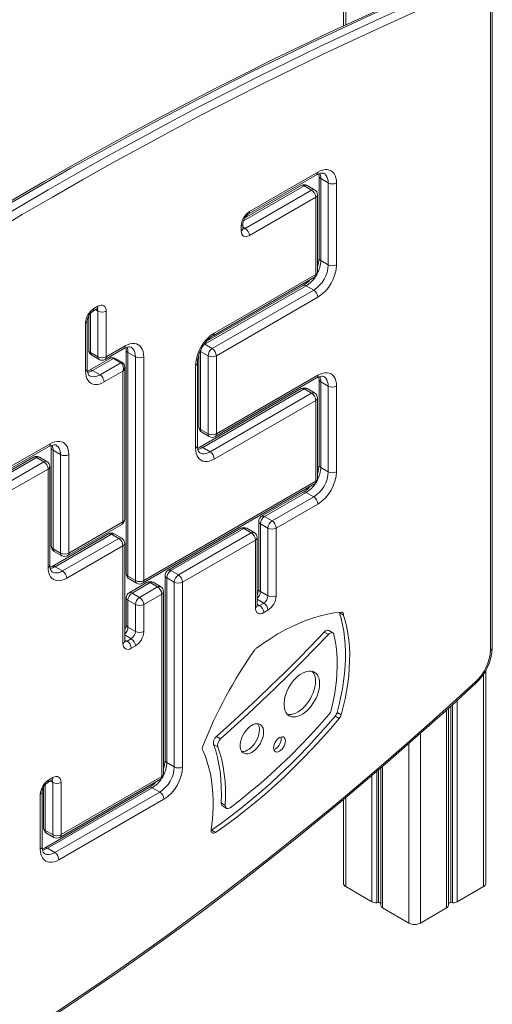
# Model space of a CAD drawing. Units: millimetres. Extents: x -11245 to 29827, y -12945 to 1149.
# Drawn here: x 16688 to 17091, y -11354 to -10515 of the extents above; entities that cross this region are included whole.
import ezdxf

# ---------------------------------------------------------------- set-up
doc = ezdxf.new("R2010")
doc.units = ezdxf.units.MM

msp = doc.modelspace()

# ---------------------------------------------------------------- linework, layer by layer
at = {"color": 7, "linetype": 'Continuous', "lineweight": 15}
for p, q in [((16964.18, -10211), (16964.18, -10520.33)), ((17089.66, -11052.25), (17089.66, -10498.5)), ((17091.12, -11050.2), (17091.12, -10496.46)), ((16883.13, -10680.77), (16941.42, -10647.11)), ((16884.16, -10678.48), (16942.46, -10644.82)), ((16943.47, -10648.3), (16943.47, -10718.15)), ((16928.29, -10656.21), (16880.05, -10684.07)), ((16937.16, -10660.13), (16930.79, -10656.46)), ((16939.66, -10659.89), (16933.29, -10656.21)), ((16951.3, -10654.01), (16944.93, -10650.34)), ((16944.93, -10650.34), (16944.93, -10720.19)), ((16951.3, -10723.87), (16951.3, -10654.01)), ((16958.37, -10654.01), (16958.37, -10723.87)), ((16880.63, -10692.77), (16937.16, -10660.13)), ((16940.69, -10666.26), (16884.16, -10698.89)), ((16940.69, -10732.03), (16940.69, -10666.26)), ((16942.16, -10729.99), (16942.16, -10664.22)), ((16877.09, -10694.81), (16877.09, -10690.73)), ((16878.55, -10692.77), (16878.55, -10688.69)), ((16951.3, -10723.87), (16944.93, -10720.19)), ((16854.18, -10781.97), (16940.69, -10732.03)), ((16932.56, -10741.63), (16846.05, -10791.57)), ((16930.06, -10741.38), (16847.52, -10789.03)), ((16853.14, -10784.26), (16939.66, -10734.32)), ((16938.92, -10745.3), (16932.56, -10741.63)), ((16852.41, -10795.24), (16938.92, -10745.3)), ((16751.51, -10761.18), (16755.05, -10759.14)), ((16942.46, -10751.42), (16855.94, -10801.37)), ((16747.22, -10767.09), (16747.22, -10796.52)), ((16750.48, -10763.47), (16754.01, -10761.43)), ((16755.05, -10802.23), (16755.05, -10763.22)), ((16762.12, -10763.22), (16762.12, -10802.23)), ((16744.44, -10814.48), (16744.44, -10773.43)), ((16745.91, -10812.44), (16745.91, -10771.39)), ((16852.41, -10795.24), (16846.05, -10791.57)), ((16755.05, -10802.23), (16748.69, -10798.56)), ((16749.72, -10800.85), (16756.09, -10804.52)), ((16761.09, -10804.52), (16777.1, -10795.28)), ((16762.12, -10802.23), (16778.14, -10792.99)), ((16779.15, -10796.46), (16779.15, -10987.25)), ((16786.98, -10802.18), (16780.61, -10798.5)), ((16780.61, -10798.5), (16780.61, -10989.29)), ((16841.05, -10800.25), (16841.05, -10862.2)), ((16848.87, -10801.37), (16842.51, -10797.69)), ((16842.51, -10797.69), (16842.51, -10864.24)), ((16765.22, -10803.66), (16747.95, -10813.62)), ((16768.24, -10803.6), (16750.45, -10813.87)), ((16756.82, -10817.55), (16774.6, -10807.28)), ((16774.6, -10807.28), (16768.24, -10803.6)), ((16775.85, -10807.15), (16769.49, -10803.48)), ((16786.98, -10992.97), (16786.98, -10802.18)), ((16794.05, -10802.18), (16794.05, -10992.97)), ((16838.27, -10880.16), (16838.27, -10809.53)), ((16839.73, -10878.12), (16839.73, -10807.49)), ((16848.87, -10867.91), (16848.87, -10801.37)), ((16855.94, -10801.37), (16855.94, -10867.91)), ((16756.82, -10817.55), (16750.45, -10813.87)), ((16776.37, -10814.42), (16760.35, -10823.67)), ((16776.37, -10942.82), (16776.37, -10814.42)), ((16777.83, -10940.78), (16777.83, -10810.94)), ((16854.91, -10870.2), (16941.42, -10820.26)), ((16855.94, -10867.91), (16942.46, -10817.97)), ((16943.47, -10821.44), (16943.47, -10894.43)), ((16951.3, -10827.16), (16944.93, -10823.48)), ((16944.93, -10823.48), (16944.93, -10896.47)), ((16928.29, -10829.36), (16841.78, -10879.3)), ((16930.79, -10829.61), (16844.28, -10879.55)), ((16850.64, -10883.22), (16937.16, -10833.28)), ((16937.16, -10833.28), (16930.79, -10829.61)), ((16939.66, -10833.03), (16933.29, -10829.36)), ((16951.3, -10900.15), (16951.3, -10827.16)), ((16958.37, -10827.16), (16958.37, -10900.15)), ((16940.69, -10839.4), (16854.18, -10889.35)), ((16940.69, -10908.31), (16940.69, -10839.4)), ((16942.16, -10906.27), (16942.16, -10837.36)), ((16848.87, -10867.91), (16842.51, -10864.24)), ((16843.55, -10866.53), (16849.91, -10870.2)), ((16679.21, -10896.68), (16714.28, -10876.43)), ((16678.17, -10898.97), (16713.25, -10878.72)), ((16715.29, -10879.9), (16715.29, -10963.76)), ((16723.12, -10885.62), (16716.76, -10881.94)), ((16716.76, -10881.94), (16716.76, -10965.8)), ((16850.64, -10883.22), (16844.28, -10879.55)), ((16700.12, -10887.82), (16666.81, -10907.05)), ((16702.62, -10888.06), (16669.31, -10907.29)), ((16675.67, -10910.97), (16708.98, -10891.74)), ((16708.98, -10891.74), (16702.62, -10888.06)), ((16711.48, -10891.49), (16705.12, -10887.82)), ((16723.12, -10969.48), (16723.12, -10885.62)), ((16730.19, -10885.62), (16730.19, -10969.48)), ((16712.52, -10897.86), (16679.21, -10917.09)), ((16712.52, -10981.72), (16712.52, -10897.86)), ((16713.98, -10979.68), (16713.98, -10895.82)), ((16951.3, -10900.15), (16944.93, -10896.47)), ((16794.05, -10992.97), (16940.69, -10908.31)), ((16793.01, -10995.26), (16939.66, -10910.6)), ((16930.06, -10917.66), (16894.53, -10938.17)), ((16932.56, -10917.91), (16897.03, -10938.42)), ((16938.92, -10921.58), (16932.56, -10917.91)), ((16903.39, -10942.09), (16938.92, -10921.58)), ((16942.46, -10927.7), (16906.93, -10948.22)), ((16730.19, -10969.48), (16776.37, -10942.82)), ((16892.03, -10942.5), (16892.03, -11000.27)), ((16903.39, -10942.09), (16897.03, -10938.42)), ((16729.16, -10971.77), (16775.33, -10945.11)), ((16876.85, -10948.38), (16814.72, -10984.24)), ((16879.35, -10948.62), (16817.22, -10984.49)), ((16885.72, -10952.3), (16879.35, -10948.62)), ((16888.22, -10952.05), (16881.85, -10948.38)), ((16899.86, -10948.22), (16893.49, -10944.54)), ((16893.49, -10944.54), (16893.49, -11002.31)), ((16899.86, -11005.99), (16899.86, -10948.22)), ((16906.93, -10948.22), (16906.93, -11005.99)), ((16763.97, -10953.19), (16716.03, -10980.87)), ((16766.47, -10953.44), (16718.53, -10981.11)), ((16724.89, -10984.79), (16772.83, -10957.11)), ((16772.83, -10957.11), (16766.47, -10953.44)), ((16775.33, -10956.86), (16768.97, -10953.19)), ((16823.59, -10988.16), (16885.72, -10952.3)), ((16889.25, -10958.42), (16827.12, -10994.29)), ((16889.25, -11016.19), (16889.25, -10958.42)), ((16890.72, -11014.15), (16890.72, -10956.38)), ((16723.12, -10969.48), (16716.76, -10965.8)), ((16717.8, -10968.09), (16724.16, -10971.77)), ((16776.37, -10963.23), (16728.43, -10990.91)), ((16776.37, -11046.57), (16776.37, -10963.23)), ((16777.83, -11044.53), (16777.83, -10961.19)), ((16724.89, -10984.79), (16718.53, -10981.11)), ((16823.59, -10988.16), (16817.22, -10984.49)), ((16786.98, -10992.97), (16780.61, -10989.29)), ((16781.65, -10991.58), (16788.01, -10995.26)), ((16812.22, -10988.57), (16812.22, -11146.09)), ((16820.05, -10994.29), (16813.69, -10990.61)), ((16813.69, -10990.61), (16813.69, -11148.13)), ((16797.05, -10994.45), (16781.65, -11003.34)), ((16799.55, -10994.69), (16784.15, -11003.58)), ((16790.51, -11007.26), (16805.91, -10998.37)), ((16805.91, -10998.37), (16799.55, -10994.69)), ((16808.41, -10998.12), (16802.05, -10994.45)), ((16810.91, -11157.93), (16810.91, -11002.45)), ((16820.05, -11151.81), (16820.05, -10994.29)), ((16827.12, -10994.29), (16827.12, -11151.81)), ((16899.86, -11005.99), (16893.49, -11002.31)), ((16779.15, -11007.67), (16779.15, -11030.65)), ((16786.98, -11013.38), (16780.61, -11009.71)), ((16780.61, -11009.71), (16780.61, -11032.69)), ((16790.51, -11007.26), (16784.15, -11003.58)), ((16809.45, -11004.49), (16794.05, -11013.38)), ((16809.45, -11159.97), (16809.45, -11004.49)), ((16786.98, -11036.37), (16786.98, -11013.38)), ((16794.05, -11013.38), (16794.05, -11036.37)), ((16892.79, -11014.15), (16896.32, -11012.11)), ((16899.86, -11018.23), (16896.32, -11020.27)), ((16960.8, -11020.36), (16960.79, -11020.04)), ((16960.8, -11020.36), (16964.34, -11022.41)), ((16786.98, -11036.37), (16780.61, -11032.69)), ((16955.27, -11037.53), (16951.73, -11035.49)), ((16779.91, -11044.53), (16783.44, -11042.49)), ((16947.88, -11036.82), (16951.42, -11038.86)), ((16786.98, -11048.61), (16783.44, -11050.66)), ((17085.66, -11250.96), (17085.66, -11069.42)), ((17053.67, -11269.9), (17053.67, -11101.89)), ((16957.18, -11108.45), (16960.71, -11110.49)), ((16958.82, -11105.35), (16962.36, -11107.39)), ((16856.02, -11125.86), (16859.55, -11127.9)), ((16853.6, -11132.54), (16857.14, -11134.58)), ((16820.05, -11151.81), (16813.69, -11148.13)), ((16996.16, -11152.56), (16996.16, -11269.9)), ((16712.99, -11162.95), (16716.52, -11160.91)), ((16723.59, -11209.53), (16809.45, -11159.97)), ((16708.69, -11168.87), (16708.69, -11203.82)), ((16798.81, -11169.32), (16709.43, -11220.92)), ((16801.31, -11169.57), (16711.93, -11221.17)), ((16711.95, -11165.24), (16715.49, -11163.2)), ((16716.52, -11209.53), (16716.52, -11164.99)), ((16722.56, -11211.82), (16808.41, -11162.26)), ((16723.59, -11164.99), (16723.59, -11209.53)), ((16807.68, -11173.24), (16801.31, -11169.57)), ((16705.91, -11221.78), (16705.91, -11175.2)), ((16707.38, -11219.74), (16707.38, -11173.16)), ((16718.29, -11224.84), (16807.68, -11173.24)), ((16811.21, -11179.36), (16721.82, -11230.97)), ((16860.04, -11182.54), (16863.57, -11184.59)), ((16861.06, -11185.09), (16864.6, -11187.13)), ((16964.18, -11179.67), (16964.18, -11250.96)), ((16716.52, -11209.53), (16710.16, -11205.86)), ((16711.19, -11208.15), (16717.56, -11211.82)), ((16851.45, -11205.81), (16851.78, -11205.6)), ((16851.78, -11205.6), (16855.31, -11207.64)), ((16718.29, -11224.84), (16711.93, -11221.17)), ((16966.23, -11253.82), (16988.57, -11266.72)), ((17061.27, -11266.72), (17083.61, -11253.82)), ((16992.66, -11267.54), (16994.15, -11267.45)), ((17055.69, -11267.45), (17057.18, -11267.54)), ((16997.63, -11271.94), (17019.97, -11284.84)), ((17029.87, -11284.84), (17052.21, -11271.94))]:
    msp.add_line(p, q, dxfattribs=at)
at = {"color": 8, "linetype": 'Continuous', "lineweight": 15}
for p, q in [((16966.23, -10209.82), (16966.23, -10519.38)), ((16930.79, -10656.46), (16878.98, -10686.37)), ((16880.63, -10692.77), (16878.55, -10691.57)), ((16748.69, -10765.02), (16748.69, -10798.56)), ((16755.05, -10763.22), (16752.98, -10762.03)), ((16845.61, -10791.35), (16846.05, -10791.57)), ((16842.1, -10797.43), (16842.51, -10797.69)), ((16896.32, -11012.11), (16890.72, -11008.87)), ((16892.79, -11014.15), (16890.72, -11012.95)), ((16783.44, -11042.49), (16777.83, -11039.25)), ((16779.91, -11044.53), (16777.83, -11043.34)), ((17083.61, -11072.8), (17083.61, -11253.82)), ((17052.21, -11103.21), (17052.21, -11271.94)), ((17055.69, -11100.09), (17055.69, -11267.45)), ((17057.18, -11098.73), (17057.18, -11267.54)), ((17061.27, -11095), (17061.27, -11266.72)), ((17029.87, -11123.16), (17029.87, -11284.84)), ((17019.97, -11131.91), (17019.97, -11284.84)), ((16997.63, -11151.31), (16997.63, -11271.94)), ((16988.57, -11159.05), (16988.57, -11266.72)), ((16992.66, -11155.56), (16992.66, -11267.54)), ((16994.15, -11154.28), (16994.15, -11267.45)), ((16710.16, -11166.79), (16710.16, -11205.86)), ((16716.52, -11164.99), (16714.45, -11163.8)), ((16966.23, -11177.94), (16966.23, -11253.82))]:
    msp.add_line(p, q, dxfattribs=at)
at = {"color": 7, "linetype": 'Continuous', "lineweight": 15, "flags": 128}
for points in [[(17062.52, -10476.78), (17049.79, -10482.17), (17025.57, -10492.63), (17001.34, -10503.35), (16977.07, -10514.35), (16952.79, -10525.61), (16928.49, -10537.15), (16904.16, -10548.95), (16879.82, -10561.02), (16855.47, -10573.35), (16831.1, -10585.95), (16806.73, -10598.82), (16782.34, -10611.95), (16757.95, -10625.33), (16733.56, -10638.98), (16709.16, -10652.89), (16684.76, -10667.06), (16660.37, -10681.48), (16635.98, -10696.16), (16626.75, -10701.79)], [(17064.93, -10477.07), (17039.46, -10487.93), (17013.95, -10499.1), (16988.41, -10510.56), (16962.85, -10522.33), (16937.27, -10534.39), (16911.66, -10546.75), (16886.03, -10559.41), (16860.39, -10572.36), (16834.73, -10585.61), (16809.06, -10599.15), (16783.39, -10612.98), (16757.7, -10627.11), (16732.01, -10641.52), (16706.32, -10656.22), (16680.63, -10671.21), (16654.94, -10686.48), (16629.25, -10702.03)], [(16635.61, -10705.7), (16661.3, -10690.15), (16686.99, -10674.88), (16712.68, -10659.89), (16738.37, -10645.19), (16764.06, -10630.78), (16789.75, -10616.66), (16815.43, -10602.83), (16841.1, -10589.29), (16866.75, -10576.04), (16892.4, -10563.08), (16918.02, -10550.43), (16943.63, -10538.06), (16969.22, -10526), (16994.78, -10514.23), (17020.31, -10502.77), (17045.82, -10491.61), (17071.3, -10480.74)], [(17074.36, -10487.1), (17048.92, -10497.95), (17023.44, -10509.1), (16997.94, -10520.55), (16972.41, -10532.3), (16946.86, -10544.35), (16921.29, -10556.69), (16895.7, -10569.34), (16870.09, -10582.27), (16844.46, -10595.5), (16818.83, -10609.03), (16793.18, -10622.84), (16767.53, -10636.94), (16741.88, -10651.34), (16716.22, -10666.02), (16690.56, -10680.98), (16664.9, -10696.23), (16639.25, -10711.77)], [(16941.31, -10647.18), (16942.06, -10646.77), (16943.41, -10646.16), (16944.61, -10645.79), (16945.65, -10645.63), (16946.49, -10645.64), (16947.18, -10645.78), (16947.65, -10646)], [(16942.46, -10644.82), (16944.54, -10643.78), (16946.58, -10643.07), (16948.55, -10642.71), (16950.41, -10642.69), (16952.14, -10643.03), (16953.71, -10643.71), (16955.08, -10644.73), (16956.24, -10646.06), (16957.16, -10647.68), (16957.83, -10649.57), (16958.23, -10651.69), (16958.37, -10654.01)], [(16943.3, -10646.21), (16943.39, -10646.8), (16943.47, -10648.3)], [(16884.16, -10698.89), (16882.78, -10699.53), (16881.46, -10699.83), (16880.23, -10699.78), (16879.16, -10699.39), (16878.28, -10698.66), (16877.63, -10697.62), (16877.23, -10696.32), (16877.09, -10694.81)], [(16755.05, -10759.14), (16756.43, -10758.5), (16757.76, -10758.2), (16758.98, -10758.25), (16760.05, -10758.64), (16760.93, -10759.37), (16761.58, -10760.41), (16761.99, -10761.71), (16762.12, -10763.22)], [(16839.73, -10807.49), (16839.76, -10806.59), (16839.94, -10804.75), (16840.31, -10802.77), (16840.88, -10800.7), (16841.64, -10798.59), (16842.58, -10796.46), (16843.69, -10794.37), (16844.94, -10792.36), (16846.31, -10790.47), (16847.77, -10788.73), (16849.28, -10787.19), (16850.82, -10785.86), (16852.33, -10784.76), (16853.26, -10784.2)], [(16778.14, -10792.99), (16780.21, -10791.95), (16782.26, -10791.24), (16784.23, -10790.87), (16786.09, -10790.86), (16787.82, -10791.19), (16789.39, -10791.88), (16790.76, -10792.89), (16791.92, -10794.22), (16792.84, -10795.84), (16793.51, -10797.73), (16793.91, -10799.86), (16794.05, -10802.18)], [(16776.99, -10795.34), (16777.74, -10794.93), (16779.08, -10794.33), (16780.29, -10793.96), (16781.33, -10793.79), (16782.17, -10793.8), (16782.85, -10793.94), (16783.33, -10794.17)], [(16778.98, -10794.38), (16779.07, -10794.96), (16779.15, -10796.46)], [(16760.35, -10823.67), (16758.28, -10824.71), (16756.24, -10825.42), (16754.26, -10825.79), (16752.4, -10825.8), (16750.67, -10825.46), (16749.1, -10824.78), (16747.73, -10823.77), (16746.57, -10822.44), (16745.65, -10820.81), (16744.99, -10818.92), (16744.58, -10816.8), (16744.44, -10814.48)], [(16748.09, -10818.41), (16747.93, -10818.32), (16747.4, -10817.86), (16746.95, -10817.23), (16746.55, -10816.4), (16746.19, -10815.24), (16745.97, -10813.85), (16745.91, -10812.44)], [(16747.95, -10813.62), (16747.21, -10814.03), (16746.08, -10814.52)], [(16942.46, -10817.97), (16944.54, -10816.93), (16946.58, -10816.22), (16948.55, -10815.85), (16950.41, -10815.84), (16952.14, -10816.18), (16953.71, -10816.86), (16955.08, -10817.87), (16956.24, -10819.2), (16957.16, -10820.83), (16957.83, -10822.72), (16958.23, -10824.84), (16958.37, -10827.16)], [(16941.31, -10820.33), (16942.06, -10819.91), (16943.41, -10819.31), (16944.61, -10818.94), (16945.65, -10818.78), (16946.49, -10818.78), (16947.18, -10818.92), (16947.65, -10819.15)], [(16943.3, -10819.36), (16943.39, -10819.94), (16943.47, -10821.44)], [(16714.28, -10876.43), (16716.36, -10875.39), (16718.4, -10874.68), (16720.37, -10874.31), (16722.24, -10874.3), (16723.97, -10874.63), (16725.53, -10875.31), (16726.91, -10876.33), (16728.06, -10877.66), (16728.98, -10879.28), (16729.65, -10881.17), (16730.06, -10883.3), (16730.19, -10885.62)], [(16713.13, -10878.78), (16713.88, -10878.37), (16715.23, -10877.77), (16716.44, -10877.4), (16717.47, -10877.23), (16718.32, -10877.24), (16719, -10877.38), (16719.47, -10877.61)], [(16715.12, -10877.82), (16715.22, -10878.4), (16715.29, -10879.9)], [(16854.18, -10889.35), (16852.1, -10890.39), (16850.06, -10891.1), (16848.09, -10891.46), (16846.22, -10891.48), (16844.49, -10891.14), (16842.93, -10890.46), (16841.56, -10889.45), (16840.4, -10888.12), (16839.48, -10886.49), (16838.81, -10884.6), (16838.4, -10882.48), (16838.27, -10880.16)], [(16841.92, -10884.08), (16841.75, -10884), (16841.22, -10883.54), (16840.77, -10882.91), (16840.37, -10882.08), (16840.02, -10880.92), (16839.8, -10879.53), (16839.73, -10878.12)], [(16841.78, -10879.3), (16841.03, -10879.71), (16839.9, -10880.2)], [(16728.43, -10990.91), (16726.35, -10991.95), (16724.31, -10992.66), (16722.34, -10993.03), (16720.47, -10993.04), (16718.74, -10992.71), (16717.18, -10992.02), (16715.8, -10991.01), (16714.65, -10989.68), (16713.73, -10988.05), (16713.06, -10986.17), (16712.65, -10984.04), (16712.52, -10981.72)], [(16716.17, -10985.65), (16716, -10985.57), (16715.47, -10985.1), (16715.02, -10984.48), (16714.62, -10983.65), (16714.27, -10982.48), (16714.05, -10981.09), (16713.98, -10979.68)], [(16716.03, -10980.87), (16715.28, -10981.27), (16714.15, -10981.76)], [(16896.32, -11020.27), (16894.94, -11020.91), (16893.62, -11021.21), (16892.39, -11021.17), (16891.32, -11020.77), (16890.44, -11020.04), (16889.79, -11019), (16889.39, -11017.7), (16889.25, -11016.19)], [(16962.18, -11019.9), (16956.48, -11020.58), (16950.68, -11021.61), (16944.8, -11023), (16938.85, -11024.73), (16932.83, -11026.81), (16926.77, -11029.23), (16920.67, -11031.98), (16914.55, -11035.07), (16908.42, -11038.49), (16902.28, -11042.22), (16896.16, -11046.26), (16890.07, -11050.6)], [(16958.82, -11105.35), (16960.59, -11098.58), (16962.12, -11091.85), (16963.4, -11085.19), (16964.43, -11078.6), (16965.21, -11072.11), (16965.73, -11065.73), (16966, -11059.48), (16966.02, -11053.36), (16965.78, -11047.4), (16965.29, -11041.61), (16964.54, -11035.99), (16963.54, -11030.57), (16962.3, -11025.36), (16960.8, -11020.36)], [(16964.34, -11022.41), (16964.3, -11021.83), (16964.19, -11021.32), (16964, -11020.87), (16963.75, -11020.5), (16963.43, -11020.21), (16963.06, -11020.01), (16962.64, -11019.91), (16962.18, -11019.9)], [(16962.36, -11107.39), (16964.13, -11100.62), (16965.65, -11093.89), (16966.93, -11087.23), (16967.96, -11080.64), (16968.74, -11074.16), (16969.27, -11067.78), (16969.54, -11061.52), (16969.56, -11055.41), (16969.32, -11049.44), (16968.82, -11043.65), (16968.08, -11038.03), (16967.08, -11032.61), (16965.83, -11027.4), (16964.34, -11022.41)], [(16947.88, -11036.82), (16936.63, -11048.55), (16925.3, -11060.11), (16913.9, -11071.51), (16902.44, -11082.73), (16890.92, -11093.78), (16879.34, -11104.66), (16867.71, -11115.35), (16856.02, -11125.86)], [(16951.42, -11038.86), (16940.16, -11050.59), (16928.83, -11062.16), (16917.44, -11073.55), (16905.98, -11084.78), (16894.46, -11095.83), (16882.88, -11106.7), (16871.24, -11117.39), (16859.55, -11127.9)], [(16956.2, -11038.92), (16955.95, -11038.24), (16955.54, -11037.73), (16955.01, -11037.41), (16954.37, -11037.29), (16953.66, -11037.39), (16952.91, -11037.7), (16952.15, -11038.19), (16951.42, -11038.86)], [(16953.83, -11103.51), (16955.31, -11097.08), (16956.55, -11090.72), (16957.53, -11084.43), (16958.26, -11078.24), (16958.74, -11072.17), (16958.96, -11066.22), (16958.92, -11060.41), (16958.62, -11054.76), (16958.07, -11049.29), (16957.26, -11044), (16956.2, -11038.92)], [(16783.44, -11050.66), (16782.06, -11051.3), (16780.73, -11051.6), (16779.51, -11051.55), (16778.44, -11051.15), (16777.56, -11050.42), (16776.91, -11049.39), (16776.51, -11048.09), (16776.37, -11046.57)], [(16943.96, -11080.87), (16943.83, -11078.7), (16943.46, -11076.71), (16942.85, -11074.94), (16942.01, -11073.4), (16940.95, -11072.13), (16939.69, -11071.15), (16938.25, -11070.47), (16936.66, -11070.11), (16934.93, -11070.07), (16933.11, -11070.34), (16931.22, -11070.94), (16929.28, -11071.84), (16927.34, -11073.03), (16925.42, -11074.5), (16923.56, -11076.21), (16921.78, -11078.14), (16920.12, -11080.27), (16918.6, -11082.54), (16917.25, -11084.94), (16916.09, -11087.4), (16915.13, -11089.91), (16914.4, -11092.41), (16913.91, -11094.86), (16913.66, -11097.23), (16913.66, -11099.48), (16913.91, -11101.56), (16914.4, -11103.44), (16915.13, -11105.1), (16916.09, -11106.51), (16917.25, -11107.64), (16918.6, -11108.47), (16920.12, -11108.99), (16921.78, -11109.19), (16923.56, -11109.08), (16925.42, -11108.64), (16927.34, -11107.89), (16929.28, -11106.84), (16931.22, -11105.51), (16933.11, -11103.92), (16934.93, -11102.09), (16936.66, -11100.06), (16938.25, -11097.85), (16939.69, -11095.51), (16940.95, -11093.08), (16942.01, -11090.59), (16942.85, -11088.08), (16943.46, -11085.59), (16943.83, -11083.18), (16943.96, -11080.87)], [(16713.96, -11366), (16733.23, -11353.23), (16752.48, -11340.21), (16771.71, -11326.95), (16790.92, -11313.44), (16810.1, -11299.69), (16829.25, -11285.7), (16848.37, -11271.48), (16867.46, -11257.02), (16886.51, -11242.32), (16905.52, -11227.4), (16924.5, -11212.24), (16943.42, -11196.85), (16962.3, -11181.24), (16981.14, -11165.41), (16999.92, -11149.35), (17018.64, -11133.08), (17037.31, -11116.58), (17055.93, -11099.87), (17073.5, -11083.85), (17076.88, -11080.74)], [(16717.32, -11362.17), (16737.61, -11348.68), (16757.88, -11334.91), (16778.13, -11320.87), (16798.36, -11306.56), (16818.55, -11291.98), (16838.71, -11277.14), (16858.84, -11262.03), (16878.93, -11246.66), (16898.97, -11231.03), (16918.97, -11215.15), (16938.93, -11199), (16958.83, -11182.61), (16978.68, -11165.97), (16998.48, -11149.08), (17018.21, -11131.95), (17037.88, -11114.57), (17057.49, -11096.95), (17077.03, -11079.1)], [(16916.45, -11106.92), (16916.58, -11106.95), (16918.25, -11107.15), (16920.02, -11107.03), (16921.89, -11106.6), (16923.8, -11105.85), (16925.75, -11104.8), (16927.68, -11103.47), (16929.57, -11101.87), (16931.4, -11100.05), (16933.12, -11098.01), (16934.71, -11095.81), (16936.15, -11093.47), (16937.41, -11091.04), (16938.47, -11088.54), (16939.31, -11086.04), (16939.93, -11083.55), (16940.3, -11081.14), (16940.42, -11078.83)], [(16851.78, -11205.6), (16860.25, -11199.66), (16868.68, -11193.44), (16877.08, -11186.94), (16885.42, -11180.18), (16893.72, -11173.16), (16901.95, -11165.89), (16910.11, -11158.37), (16918.19, -11150.6), (16926.19, -11142.61), (16934.09, -11134.39), (16941.9, -11125.95), (16949.59, -11117.3), (16957.18, -11108.45)], [(16855.31, -11207.64), (16863.78, -11201.7), (16872.22, -11195.48), (16880.61, -11188.98), (16888.96, -11182.22), (16897.25, -11175.2), (16905.48, -11167.93), (16913.64, -11160.41), (16921.72, -11152.65), (16929.72, -11144.65), (16937.63, -11136.43), (16945.43, -11127.99), (16953.13, -11119.34), (16960.71, -11110.49)], [(16867.6, -11186.55), (16876.39, -11179.86), (16885.13, -11172.85), (16893.81, -11165.55), (16902.42, -11157.97), (16910.95, -11150.1), (16919.39, -11141.96), (16927.73, -11133.55), (16935.97, -11124.89), (16944.09, -11115.99), (16952.09, -11106.85)], [(16896.23, -11122.08), (16896.1, -11120.3), (16895.71, -11118.72), (16895.08, -11117.38), (16894.22, -11116.3), (16893.15, -11115.53), (16891.91, -11115.07), (16890.51, -11114.94), (16889.01, -11115.15), (16887.43, -11115.69), (16885.82, -11116.55), (16884.22, -11117.69), (16882.67, -11119.1), (16881.22, -11120.74), (16879.9, -11122.56), (16878.73, -11124.52), (16877.77, -11126.57), (16877.02, -11128.64), (16876.51, -11130.7), (16876.25, -11132.69), (16876.25, -11134.55), (16876.51, -11136.23), (16877.02, -11137.7), (16877.77, -11138.92), (16878.73, -11139.84), (16879.9, -11140.46), (16881.22, -11140.75), (16882.67, -11140.71), (16884.22, -11140.34), (16885.82, -11139.64), (16887.43, -11138.63), (16889.01, -11137.35), (16890.51, -11135.82), (16891.91, -11134.09), (16893.15, -11132.19), (16894.22, -11130.18), (16895.08, -11128.11), (16895.71, -11126.04), (16896.1, -11124.01), (16896.23, -11122.08)], [(16877.61, -11138.7), (16877.68, -11138.71), (16879.14, -11138.67), (16880.69, -11138.29), (16882.28, -11137.6), (16883.89, -11136.59), (16885.47, -11135.31), (16886.98, -11133.78), (16888.37, -11132.05), (16889.62, -11130.15), (16890.69, -11128.14), (16891.55, -11126.07), (16892.18, -11124), (16892.56, -11121.97), (16892.69, -11120.04)], [(16914.75, -11129.71), (16914.62, -11128.5), (16914.25, -11127.49), (16913.66, -11126.73), (16912.86, -11126.27), (16911.91, -11126.13), (16910.85, -11126.32), (16909.73, -11126.82), (16908.62, -11127.61), (16907.56, -11128.65), (16906.61, -11129.88), (16905.81, -11131.26), (16905.22, -11132.7), (16904.85, -11134.14), (16904.72, -11135.5), (16904.85, -11136.72), (16905.22, -11137.73), (16905.81, -11138.48), (16906.61, -11138.94), (16907.56, -11139.08), (16908.62, -11138.9), (16909.73, -11138.4), (16910.85, -11137.61), (16911.91, -11136.57), (16912.86, -11135.33), (16913.66, -11133.95), (16914.25, -11132.51), (16914.62, -11131.07), (16914.75, -11129.71)], [(16911.21, -11127.67), (16911.09, -11126.45), (16911.04, -11126.26)], [(16853.6, -11132.54), (16855.41, -11137.99), (16856.94, -11143.7), (16858.18, -11149.65), (16859.14, -11155.83), (16859.8, -11162.23), (16860.17, -11168.82), (16860.25, -11175.6), (16860.04, -11182.54)], [(16857.14, -11134.58), (16858.95, -11140.03), (16860.48, -11145.74), (16861.72, -11151.69), (16862.67, -11157.87), (16863.34, -11164.27), (16863.71, -11170.87), (16863.79, -11177.64), (16863.57, -11184.59)], [(16844.63, -11138.4), (16846.55, -11142.88), (16848.22, -11147.6), (16849.66, -11152.54), (16850.86, -11157.69), (16851.81, -11163.04), (16852.51, -11168.59), (16852.97, -11174.31), (16853.17, -11180.19), (16853.13, -11186.22), (16852.84, -11192.38), (16852.3, -11198.67), (16851.51, -11205.06)], [(16716.52, -11160.91), (16717.9, -11160.27), (16719.23, -11159.97), (16720.45, -11160.02), (16721.52, -11160.42), (16722.4, -11161.14), (16723.05, -11162.18), (16723.46, -11163.48), (16723.59, -11164.99)], [(16863.57, -11184.59), (16863.61, -11185.47), (16863.82, -11186.21), (16864.19, -11186.8), (16864.7, -11187.18), (16865.33, -11187.36), (16866.05, -11187.3), (16866.82, -11187.03), (16867.6, -11186.55)], [(16851.51, -11205.06), (16851.46, -11206.02), (16851.59, -11206.87), (16851.91, -11207.55), (16852.39, -11208.03), (16853, -11208.29), (16853.72, -11208.31), (16854.5, -11208.09), (16855.31, -11207.64)], [(16709.56, -11225.7), (16709.4, -11225.62), (16708.87, -11225.15), (16708.42, -11224.53), (16708.02, -11223.7), (16707.67, -11222.54), (16707.45, -11221.15), (16707.38, -11219.74)], [(16721.82, -11230.97), (16719.75, -11232.01), (16717.71, -11232.72), (16715.74, -11233.08), (16713.87, -11233.1), (16712.14, -11232.76), (16710.57, -11232.08), (16709.2, -11231.06), (16708.05, -11229.73), (16707.13, -11228.11), (16706.46, -11226.22), (16706.05, -11224.1), (16705.91, -11221.78)], [(16709.43, -11220.92), (16708.68, -11221.32), (16707.55, -11221.82)]]:
    msp.add_lwpolyline(points, dxfattribs=at)
at = {"color": 8, "linetype": 'Continuous', "lineweight": 15, "flags": 128}
for points in [[(16951.3, -10654.01), (16951.17, -10652.05), (16950.8, -10650.28), (16950.18, -10648.72), (16949.33, -10647.42), (16948.28, -10646.4), (16947.64, -10645.98)], [(16846.05, -10791.57), (16845.36, -10792.05), (16844.79, -10792.56)], [(16786.98, -10802.18), (16786.85, -10800.22), (16786.48, -10798.44), (16785.86, -10796.89), (16785.01, -10795.58), (16783.95, -10794.56), (16783.31, -10794.14)], [(16842.72, -10796.17), (16842.58, -10796.86), (16842.51, -10797.69)], [(16748.1, -10818.43), (16748.71, -10818.73), (16750.13, -10819.14), (16751.68, -10819.22), (16753.33, -10818.98), (16755.06, -10818.42), (16756.82, -10817.55)], [(16951.3, -10827.16), (16951.17, -10825.2), (16950.8, -10823.42), (16950.18, -10821.87), (16949.33, -10820.57), (16948.28, -10819.54), (16947.64, -10819.12)], [(16723.12, -10885.62), (16723, -10883.65), (16722.62, -10881.88), (16722.01, -10880.33), (16721.16, -10879.02), (16720.1, -10878), (16719.46, -10877.58)], [(16841.93, -10884.11), (16842.54, -10884.41), (16843.95, -10884.82), (16845.5, -10884.9), (16847.16, -10884.66), (16848.88, -10884.09), (16850.64, -10883.22)], [(16716.18, -10985.67), (16716.79, -10985.97), (16718.2, -10986.38), (16719.75, -10986.46), (16721.4, -10986.22), (16723.13, -10985.66), (16724.89, -10984.79)], [(16709.57, -11225.73), (16710.19, -11226.03), (16711.6, -11226.44), (16713.15, -11226.52), (16714.8, -11226.28), (16716.53, -11225.71), (16718.29, -11224.84)]]:
    msp.add_lwpolyline(points, dxfattribs=at)
at = {"color": 8, "linetype": 'Continuous', "lineweight": 15}
for centre, radius, start, end in [((16940.01, -10645.1), 2.46, 305.01335, 6.29885), ((16945.98, -10648.04), 2.52, 186.15886, 245.58478), ((16932.78, -10650.08), 12.15, 358.79843, 20.32979), ((16929.33, -10658.51), 2.51, 54.38242, 114.30712), ((16932.26, -10658.51), 2.51, 65.69288, 125.61758), ((16938.62, -10662.18), 2.51, 65.69288, 125.61758), ((16939.65, -10663.97), 2.51, 294.37466, 354.3052), ((16881.71, -10678.75), 2.46, 305.00114, 6.29998), ((16876.05, -10688.44), 2.51, 294.37627, 354.28675), ((16876.05, -10692.52), 2.51, 294.37466, 354.3052), ((16879.09, -10690.54), 2.71, 258.1077, 304.45681), ((16920.25, -10719.43), 24.69, 331.94513, 358.21831), ((16945.97, -10717.9), 2.51, 185.6948, 245.62534), ((16919.8, -10720.88), 24.36, 301.59649, 328.24622), ((16938.24, -10732.3), 2.46, 305.01334, 6.29885), ((16939.65, -10729.74), 2.51, 294.37466, 354.3052), ((16931.1, -10743.67), 2.51, 54.38242, 114.30713), ((16752.67, -10759.44), 2.4, 304.05635, 7.25583), ((16749.01, -10761.42), 2.52, 305.7902, 5.61234), ((16752.35, -10763.01), 2.7, 355.52258, 42.06943), ((16743.52, -10771.22), 2.4, 292.72957, 356.03798), ((16851.73, -10782.25), 2.46, 304.9449, 6.30511), ((16749.72, -10796.27), 2.51, 185.6948, 245.62534), ((16751.06, -10798.86), 2.4, 172.74417, 235.94365), ((16775.76, -10793.29), 2.4, 304.05639, 7.25588), ((16781.54, -10796.29), 2.39, 183.79319, 247.28734), ((16768.46, -10798.25), 12.15, 358.79843, 20.32979), ((16757.5, -10802.51), 2.46, 173.70115, 234.98667), ((16759.74, -10802.54), 2.4, 304.05635, 7.25583), ((16768.97, -10804.63), 1.26, 65.69288, 125.61758), ((16775.33, -10808.23), 1.2, 64.03093, 127.25467), ((16837.23, -10807.24), 2.52, 294.39697, 354.0496), ((16743.41, -10812.19), 2.51, 294.37466, 354.3052), ((16744.16, -10803.48), 12.14, 279.60562, 301.20275), ((16749, -10815.78), 2.39, 52.71574, 116.26479), ((16940.01, -10818.24), 2.46, 305.01333, 6.29885), ((16945.98, -10821.19), 2.52, 186.15886, 245.58478), ((16932.78, -10823.23), 12.15, 358.79843, 20.32979), ((16929.33, -10831.65), 2.51, 54.38242, 114.30712), ((16932.26, -10831.65), 2.51, 65.69288, 125.61758), ((16938.62, -10835.32), 2.51, 65.69288, 125.61758), ((16939.65, -10837.11), 2.51, 294.37466, 354.3052), ((16843.55, -10861.95), 2.51, 185.6948, 245.62534), ((16844.89, -10864.54), 2.4, 172.74417, 235.94365), ((16851.32, -10868.18), 2.46, 173.70115, 234.98667), ((16853.49, -10868.18), 2.46, 305.01333, 6.29884), ((16711.91, -10876.73), 2.4, 304.05637, 7.25585), ((16717.68, -10879.73), 2.39, 183.79319, 247.28734), ((16704.61, -10881.69), 12.15, 358.79843, 20.32979), ((16837.23, -10877.87), 2.51, 294.37466, 354.3052), ((16837.99, -10869.16), 12.14, 279.60562, 301.20275), ((16842.81, -10881.59), 2.52, 54.38384, 114.29085), ((16701.15, -10890.11), 2.51, 54.38242, 114.30712), ((16704.08, -10890.11), 2.51, 65.69288, 125.61758), ((16710.45, -10893.78), 2.51, 65.69288, 125.61758), ((16711.48, -10895.57), 2.51, 294.37466, 354.3052), ((16920.25, -10895.71), 24.69, 331.94503, 358.21831), ((16945.97, -10894.18), 2.51, 185.6948, 245.62534), ((16919.8, -10897.16), 24.36, 301.59649, 328.24625), ((16938.24, -10908.58), 2.46, 305.01333, 6.29885), ((16939.65, -10906.02), 2.51, 294.37466, 354.3052), ((16931.1, -10919.95), 2.51, 54.38242, 114.30712), ((16773.99, -10943.12), 2.4, 304.05635, 7.25583), ((16775.33, -10940.53), 2.51, 294.37466, 354.3052), ((16894.53, -10942.25), 2.51, 185.6948, 245.62534), ((16895.57, -10940.46), 2.51, 54.38242, 114.30712), ((16877.89, -10950.67), 2.51, 54.38242, 114.30712), ((16880.82, -10950.67), 2.51, 65.69288, 125.61758), ((16887.18, -10954.34), 2.51, 65.69288, 125.61758), ((16765.01, -10955.48), 2.51, 54.38242, 114.30712), ((16767.93, -10955.48), 2.51, 65.69288, 125.61758), ((16774.3, -10959.15), 2.51, 65.69288, 125.61758), ((16888.21, -10956.13), 2.51, 294.37466, 354.3052), ((16717.8, -10963.51), 2.51, 185.6948, 245.62534), ((16719.14, -10966.11), 2.4, 172.74417, 235.94365), ((16775.33, -10960.94), 2.51, 294.37466, 354.3052), ((16725.57, -10969.75), 2.46, 173.70115, 234.98667), ((16727.82, -10969.78), 2.4, 304.05635, 7.25583), ((16711.48, -10979.43), 2.51, 294.37466, 354.3052), ((16712.24, -10970.73), 12.14, 279.60562, 301.20275), ((16717.06, -10983.16), 2.52, 54.38384, 114.29085), ((16815.76, -10986.53), 2.51, 54.38242, 114.30712), ((16781.65, -10987), 2.51, 185.6948, 245.62534), ((16782.99, -10989.6), 2.4, 172.74417, 235.94365), ((16789.43, -10993.24), 2.46, 173.70114, 234.98668), ((16791.6, -10993.24), 2.46, 305.01332, 6.29886), ((16814.73, -10988.32), 2.51, 185.6948, 245.62534), ((16798.08, -10996.74), 2.51, 54.38242, 114.30712), ((16801.01, -10996.74), 2.51, 65.69288, 125.61758), ((16807.37, -11000.41), 2.51, 65.69288, 125.61758), ((16808.41, -11002.2), 2.51, 294.37466, 354.3052), ((16885.66, -11001.91), 7.84, 310.12255, 357.0377), ((16894.53, -11000.02), 2.51, 185.6948, 245.62534), ((16781.65, -11007.42), 2.51, 185.6948, 245.62534), ((16782.68, -11005.63), 2.51, 54.38242, 114.30712), ((16888.21, -11013.9), 2.51, 294.37466, 354.3052), ((16891.26, -11011.92), 2.71, 258.1077, 304.45681), ((16772.78, -11032.29), 7.84, 310.12265, 357.0377), ((16781.65, -11030.4), 2.51, 185.6948, 245.62534), ((16775.33, -11044.28), 2.51, 294.37466, 354.3052), ((16778.37, -11042.3), 2.71, 258.1077, 304.45681), ((17088.62, -11049.96), 2.51, 294.37466, 354.3052), ((17075.67, -11079.8), 1.53, 322.27603, 27.37031), ((16789.01, -11147.36), 24.69, 331.94467, 358.2183), ((16814.73, -11145.84), 2.51, 185.6948, 245.62534), ((16714.07, -11161.18), 2.46, 305.01333, 6.29885), ((16788.55, -11148.82), 24.36, 301.5965, 328.24662), ((16807, -11160.24), 2.46, 305.01333, 6.29885), ((16808.41, -11157.68), 2.51, 294.37466, 354.3052), ((16710.48, -11163.2), 2.52, 305.7115, 5.61921), ((16713.83, -11164.78), 2.7, 355.52258, 42.06943), ((16799.85, -11171.61), 2.51, 54.38242, 114.30712), ((16704.92, -11172.94), 2.46, 293.69249, 355.02855), ((16711.2, -11203.57), 2.51, 185.6948, 245.62534), ((16712.54, -11206.16), 2.4, 172.74417, 235.94365), ((16718.97, -11209.8), 2.46, 173.70115, 234.98667), ((16721.14, -11209.8), 2.46, 305.01333, 6.29885), ((16704.88, -11219.49), 2.51, 294.37466, 354.3052), ((16710.46, -11223.21), 2.52, 54.38384, 114.29085), ((16705.63, -11210.78), 12.14, 279.60562, 301.20275)]:
    msp.add_arc(centre, radius, start, end, dxfattribs=at)
at = {"color": 7, "linetype": 'Continuous', "lineweight": 15}
for centre, radius, start, end in [((16930.79, -10660.54), 5, 60.00269, 119.99731), ((16954.83, -10647.19), 7.69, 242.60967, 297.39033), ((16933.02, -10666.61), 7.68, 2.60548, 57.39452), ((16937.16, -10664.22), 5, 0, 60.00269), ((16892.44, -10691.43), 15.37, 122.60548, 177.39452), ((16888.71, -10689.27), 10.17, 123.07853, 176.69797), ((16880.87, -10692.86), 2.32, 177.61326, 195.97857), ((16876.49, -10699.24), 7.68, 2.60548, 57.39452), ((16924.54, -10722.7), 26.79, 302.48735, 357.51265), ((16921.63, -10717.93), 21.84, 340.01788, 359.41208), ((16923.83, -10722.3), 34.58, 302.60548, 357.39452), ((16954.83, -10717.04), 7.69, 242.60967, 297.39033), ((16937.16, -10729.99), 5, 299.99731, 0), ((16919.13, -10722.79), 21.56, 300.44224, 320.12023), ((16934.78, -10751.77), 7.68, 2.60549, 57.39451), ((16759.8, -10774.12), 15.37, 122.60548, 177.39452), ((16756.06, -10771.97), 10.17, 123.31041, 176.91608), ((16755.3, -10763.49), 2.43, 104.8376, 122.0734), ((16758.59, -10756.4), 7.69, 242.60967, 297.39033), ((16872.81, -10811.1), 34.58, 122.60548, 177.39452), ((16752.22, -10796.52), 5, 180, 240.00269), ((16856.55, -10801.72), 7.68, 122.60548, 177.39452), ((16848.27, -10801.72), 7.68, 2.60548, 57.39452), ((16758.59, -10795.41), 7.69, 242.60967, 297.39033), ((16758.59, -10800.19), 5, 240.00269, 299.99731), ((16767.52, -10807.11), 4.13, 61.5159, 125.76936), ((16773.7, -10810.68), 4.13, 356.20826, 58.63636), ((16790.51, -10795.35), 7.69, 242.60967, 297.39033), ((16852.41, -10794.54), 7.69, 242.60967, 297.39033), ((16752.68, -10824.02), 7.68, 2.60548, 57.39452), ((16930.79, -10833.69), 5, 60.00269, 119.99731), ((16933.02, -10839.75), 7.68, 2.60548, 57.39452), ((16937.16, -10837.36), 5, 0, 60.00269), ((16954.83, -10820.33), 7.69, 242.60967, 297.39033), ((16846.05, -10862.2), 5, 180, 240.00269), ((16852.41, -10861.09), 7.69, 242.60967, 297.39033), ((16852.41, -10865.87), 5, 240.00269, 299.99731), ((16846.5, -10889.7), 7.68, 2.60548, 57.39452), ((16702.62, -10892.15), 5, 60.00269, 119.99731), ((16704.84, -10898.21), 7.68, 2.60548, 57.39452), ((16708.98, -10895.82), 5, 0, 60.00269), ((16726.66, -10878.79), 7.69, 242.60967, 297.39033), ((16924.54, -10898.99), 26.79, 302.48735, 357.51265), ((16921.63, -10894.21), 21.84, 340.01788, 359.41208), ((16923.83, -10898.58), 34.58, 302.60548, 357.39452), ((16954.83, -10893.32), 7.69, 242.60967, 297.39033), ((16937.16, -10906.27), 5, 299.99731, 360), ((16919.13, -10899.07), 21.56, 300.44223, 320.12016), ((16934.78, -10928.05), 7.68, 2.60548, 57.39452), ((16772.83, -10940.78), 5, 299.99731, 0), ((16897.03, -10942.5), 5, 119.99731, 180), ((16901.17, -10944.89), 7.68, 122.60548, 177.39452), ((16907.53, -10948.56), 7.68, 122.60548, 177.39452), ((16899.25, -10948.56), 7.68, 2.60548, 57.39452), ((16879.35, -10952.71), 5, 60.00269, 119.99731), ((16885.72, -10956.38), 5, 0, 60.00269), ((16903.39, -10941.39), 7.69, 242.60967, 297.39033), ((16766.47, -10957.52), 5, 60.00269, 119.99731), ((16768.69, -10963.58), 7.68, 2.60548, 57.39452), ((16772.83, -10961.19), 5, 0, 60.00269), ((16881.58, -10958.77), 7.68, 2.60548, 57.39452), ((16720.29, -10963.76), 5, 180, 240.00269), ((16726.66, -10962.65), 7.69, 242.60967, 297.39033), ((16726.66, -10967.44), 5, 240.00269, 299.99731), ((16720.75, -10991.26), 7.68, 2.60548, 57.39452), ((16817.22, -10988.57), 5, 119.99731, 180), ((16821.36, -10990.96), 7.68, 122.60548, 177.39452), ((16784.15, -10987.25), 5, 180, 240.00269), ((16790.51, -10986.14), 7.69, 242.60967, 297.39033), ((16799.55, -10998.78), 5, 60.00269, 119.99731), ((16827.73, -10994.64), 7.68, 122.60548, 177.39452), ((16819.45, -10994.64), 7.68, 2.60548, 57.39452), ((16790.51, -10990.93), 5, 240.00269, 299.99731), ((16801.77, -11004.84), 7.68, 2.60548, 57.39452), ((16805.91, -11002.45), 5, 360, 60.00269), ((16823.59, -10987.46), 7.69, 242.60967, 297.39033), ((16883, -10999.85), 9.04, 328.59823, 357.32533), ((16784.15, -11007.67), 5, 119.99731, 180), ((16788.29, -11010.06), 7.68, 122.60548, 177.39452), ((16794.65, -11013.73), 7.68, 122.60548, 177.39452), ((16786.37, -11013.73), 7.68, 2.60548, 57.39452), ((16892.18, -11005.64), 7.68, 302.60548, 357.39452), ((16891.58, -11005.29), 15.37, 302.60548, 357.39452), ((16903.39, -10999.16), 7.69, 242.60967, 297.39033), ((16790.51, -11006.56), 7.69, 242.60967, 297.39033), ((16893.03, -11014.25), 2.32, 177.61326, 195.97857), ((16888.65, -11020.62), 7.68, 2.60548, 57.39452), ((16892.18, -11018.58), 7.68, 2.60548, 57.39452), ((16770.12, -11030.23), 9.04, 328.59831, 357.32536), ((16950.68, -11038.66), 3.34, 71.619, 146.58514), ((16779.3, -11036.02), 7.68, 302.60548, 357.39452), ((16779.3, -11048.96), 7.68, 2.60548, 57.39452), ((16778.7, -11035.67), 15.37, 302.60548, 357.39452), ((16790.51, -11029.54), 7.69, 242.60967, 297.39033), ((16780.15, -11044.63), 2.32, 177.61326, 195.97857), ((16775.76, -11051.01), 7.68, 2.60548, 57.39452), ((17215.66, -11281.38), 399.43, 145.00144, 158.34637), ((16894.49, -11056.42), 7.31, 127.18746, 145.52182), ((17047.39, -11048.39), 43.77, 312.35873, 357.62689), ((17050.72, -11050.33), 38.98, 312.44013, 357.18425), ((16928.45, -11078.04), 11.99, 356.24561, 40.30017), ((16945.73, -11101.41), 8.36, 319.42941, 345.48465), ((16950.73, -11103.04), 8.41, 319.98533, 344.06753), ((16954.27, -11105.08), 8.41, 319.98533, 344.06753), ((16884.34, -11119.61), 8.37, 357.00816, 33.61079), ((16860.45, -11131.24), 6.97, 129.49355, 190.76826), ((16863.99, -11133.28), 6.97, 129.49355, 190.76826), ((16901.1, -11127.54), 10.11, 292.01523, 359.23748), ((16848.1, -11136.02), 4.2, 151.09728, 214.43277), ((16793.29, -11150.64), 26.79, 302.48735, 357.51265), ((16790.38, -11145.87), 21.84, 340.01787, 359.41208), ((16792.58, -11150.23), 34.58, 302.60548, 357.39452), ((16823.59, -11144.98), 7.69, 242.60967, 297.39033), ((16805.91, -11157.93), 5, 299.99731, 0), ((16721.27, -11175.9), 15.37, 122.60548, 177.39452), ((16717.54, -11173.74), 10.17, 123.31041, 176.91608), ((16716.78, -11165.26), 2.43, 104.8376, 122.0734), ((16720.06, -11158.17), 7.69, 242.60967, 297.39033), ((16787.89, -11150.73), 21.56, 300.44223, 320.12017), ((16803.54, -11179.71), 7.68, 2.60548, 57.39452), ((16862.62, -11182.98), 2.62, 170.43218, 233.61802), ((16713.69, -11203.82), 5, 180, 240.00269), ((16720.06, -11202.71), 7.69, 242.60967, 297.39033), ((16720.06, -11207.49), 5, 240.00269, 299.99731), ((16714.15, -11231.31), 7.68, 2.60548, 57.39452), ((16967.68, -11250.61), 3.52, 185.6948, 245.62534), ((17082.15, -11250.61), 3.52, 294.37466, 354.3052), ((16992.03, -11260.13), 7.44, 242.28168, 274.82296), ((16994.49, -11269.89), 2.46, 47.14751, 97.86413), ((16998.61, -11269.69), 2.46, 184.92977, 246.39037), ((17051.23, -11269.69), 2.46, 293.60963, 355.07023), ((17055.35, -11269.89), 2.46, 82.13587, 132.85249), ((17057.8, -11260.13), 7.44, 265.17704, 297.71832), ((17024.92, -11275.29), 10.76, 242.60967, 297.39033)]:
    msp.add_arc(centre, radius, start, end, dxfattribs=at)
at = {"color": 8, "linetype": 'Continuous', "lineweight": 15}
for centre, major_axis, ratio, start_param, end_param in [((16766.47, -10808.71), (0.67, 5.48), 0.71152, 5.989271, 6.774588), ((16772.83, -10812.38), (4.41, 3.32), 0.711499, 5.006453, 5.792621)]:
    msp.add_ellipse(centre, major_axis=major_axis, ratio=ratio, start_param=start_param, end_param=end_param, dxfattribs=at)
at = {"color": 7, "linetype": 'Continuous', "lineweight": 15}
msp.add_ellipse((16772.83, -10812.38), major_axis=(0.67, 5.48), ratio=0.71152, start_param=4.418475, end_param=5.989271, dxfattribs=at)

doc.saveas('drawing.dxf')
